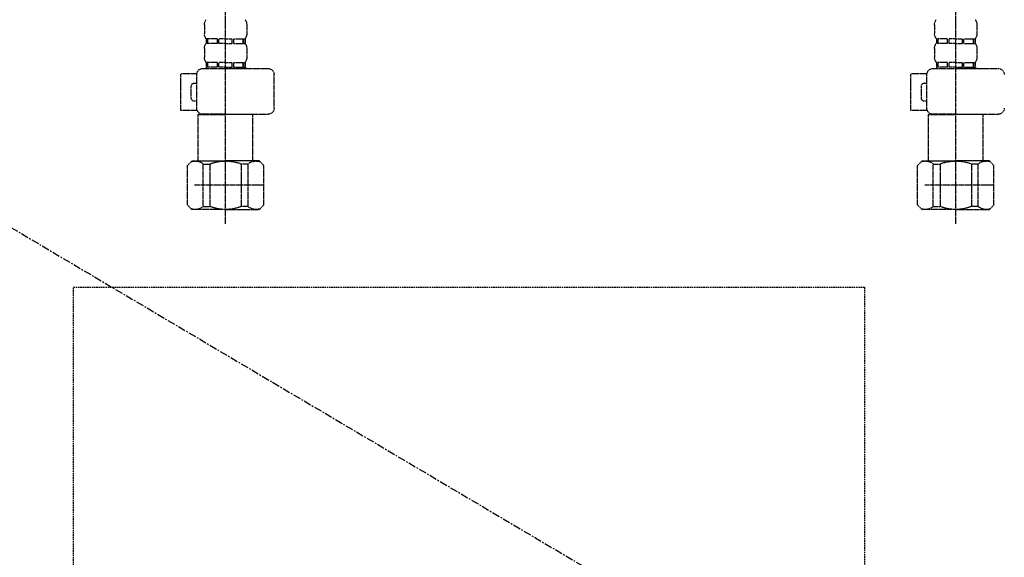
# Model space of a CAD drawing. Units: millimetres. Extents: x -109 to 26472, y -120 to 8847.
# Drawn here: x 15384 to 15708, y 2384 to 2561 of the extents above; entities that cross this region are included whole.
import ezdxf

# ---------------------------------------------------------------- set-up
doc = ezdxf.new("R2010")
doc.units = ezdxf.units.MM
for name, pattern in [('CENTER', [2, 1.25, -0.25, 0.25, -0.25]), ('DASHED', [0.75, 0.5, -0.25]), ('HIDDEN', [0.375, 0.25, -0.125])]:
    doc.linetypes.add(name, pattern=pattern)
doc.layers.get('DEFPOINTS').update_dxf_attribs({"color": 146})
for name, color, linetype in [('121-キャビネット（中）', 253, 'HIDDEN'), ('123-扉向き', 231, 'CENTER'), ('150-機器', 8, 'Continuous'), ('166-寸法B', 11, 'Continuous')]:
    doc.layers.add(name, color=color, linetype=linetype)
doc.styles.add('KH001', font='txt')
doc.dimstyles.new('KH1xx030', dxfattribs={"dimscale": 30, "dimtxt": 2, "dimasz": 0.6, "dimexe": 0.3, "dimexo": 1.2, "dimgap": 0.5, "dimtad": 3, "dimdec": 1, "dimdsep": 46, "dimlunit": 6, "dimtxsty": 'KH001', "dimblk": 'DOT', "dimcen": 1, "dimdle": 1, "dimclrd": 256, "dimclre": 256, "dimclrt": 256, "dimadec": 0, "dimazin": 0, "dimtfac": 1, "dimtdec": 1, "dimtix": 1, "dimtmove": 2, "dimatfit": 3, "dimldrblk": 'CLOSEDBLANK', "dimfxl": 1, "dimtolj": 1, "dimtzin": 0, "dimlwd": -1, "dimlwe": -1, "dimarcsym": 0})

# ---------------------------------------------------------------- blocks, each defined once
blk = doc.blocks.new('包丁差し_S')
at = {"layer": '121-キャビネット（中）', "color": 13, "ltscale": 2}
blk.add_lwpolyline([(-122.01, -233), (121.99, -233, 0.414214), (129.99, -225), (129.99, 0), (-130.01, 0), (-130.01, -225, 0.414214)], format="xyb", close=True, dxfattribs=at)
blk = doc.blocks.new('F402_S')
at = {"layer": '150-機器', "color": 13, "linetype": 'DASHED', "ltscale": 0.5}
for p, q in [((-120, -402.9), (-120, -308.59)), ((120, -402.9), (120, -308.59)), ((-126.98, -337.46), (-126.98, -340.26)), ((-113.02, -337.46), (-113.02, -340.26)), ((113.02, -337.46), (113.02, -340.26)), ((126.98, -337.46), (126.98, -340.26)), ((-126.38, -342), (-126.38, -343.5)), ((-125.99, -342), (-126.38, -342)), ((-125.99, -343.5), (-125.99, -342)), ((-125.8, -343.5), (-125.8, -342)), ((-122.67, -342), (-125.8, -342)), ((-122.67, -343.5), (-122.67, -342)), ((-122.21, -343.5), (-122.21, -342)), ((-120, -342), (-122.21, -342)), ((-120, -342), (-117.79, -342)), ((-117.79, -343.5), (-117.79, -342)), ((-117.33, -343.5), (-117.33, -342)), ((-117.33, -342), (-114.2, -342)), ((-114.2, -343.5), (-114.2, -342)), ((-114.01, -343.5), (-114.01, -342)), ((-114.01, -342), (-113.62, -342)), ((-113.62, -342), (-113.62, -343.5)), ((113.62, -342), (113.62, -343.5)), ((114.01, -342), (113.62, -342)), ((114.01, -343.5), (114.01, -342)), ((114.2, -343.5), (114.2, -342)), ((117.33, -342), (114.2, -342)), ((117.33, -343.5), (117.33, -342)), ((117.79, -343.5), (117.79, -342)), ((120, -342), (117.79, -342)), ((120, -342), (122.21, -342)), ((122.21, -343.5), (122.21, -342)), ((122.67, -343.5), (122.67, -342)), ((122.67, -342), (125.8, -342)), ((125.8, -343.5), (125.8, -342)), ((125.99, -343.5), (125.99, -342)), ((125.99, -342), (126.38, -342)), ((126.38, -342), (126.38, -343.5)), ((-126.98, -345.24), (-126.98, -348.03)), ((-125.99, -343.5), (-126.38, -343.5)), ((-122.67, -343.5), (-125.8, -343.5)), ((-120, -343.5), (-122.21, -343.5)), ((-120, -343.5), (-117.79, -343.5)), ((-117.33, -343.5), (-114.2, -343.5)), ((-114.01, -343.5), (-113.62, -343.5)), ((-113.02, -345.24), (-113.02, -348.03)), ((113.02, -345.24), (113.02, -348.03)), ((114.01, -343.5), (113.62, -343.5)), ((117.33, -343.5), (114.2, -343.5)), ((120, -343.5), (117.79, -343.5)), ((120, -343.5), (122.21, -343.5)), ((122.67, -343.5), (125.8, -343.5)), ((125.99, -343.5), (126.38, -343.5)), ((126.98, -345.24), (126.98, -348.03)), ((-112.52, -351.78), (-133.96, -351.78)), ((-127.08, -351.78), (-120, -351.78)), ((-125.99, -349.78), (-126.38, -349.78)), ((-126.38, -349.78), (-126.38, -351.78)), ((-125.99, -351.28), (-126.38, -351.28)), ((-125.99, -351.28), (-125.99, -349.78)), ((-122.67, -349.78), (-125.8, -349.78)), ((-125.8, -351.28), (-125.8, -349.78)), ((-122.67, -351.28), (-125.8, -351.28)), ((-122.67, -351.28), (-122.67, -349.78)), ((-120, -349.78), (-122.21, -349.78)), ((-122.21, -351.28), (-122.21, -349.78)), ((-120, -351.28), (-122.21, -351.28)), ((-120, -349.78), (-117.79, -349.78)), ((-120, -351.28), (-117.79, -351.28)), ((-117.79, -351.28), (-117.79, -349.78)), ((-117.33, -349.78), (-114.2, -349.78)), ((-117.33, -351.28), (-117.33, -349.78)), ((-117.33, -351.28), (-114.2, -351.28)), ((-114.2, -351.28), (-114.2, -349.78)), ((-114.01, -349.78), (-113.62, -349.78)), ((-114.01, -351.28), (-114.01, -349.78)), ((-114.01, -351.28), (-113.62, -351.28)), ((-113.62, -349.78), (-113.62, -351.78)), ((127.48, -351.78), (106.04, -351.78)), ((112.92, -351.78), (120, -351.78)), ((114.01, -349.78), (113.62, -349.78)), ((113.62, -349.78), (113.62, -351.78)), ((114.01, -351.28), (113.62, -351.28)), ((114.01, -351.28), (114.01, -349.78)), ((117.33, -349.78), (114.2, -349.78)), ((114.2, -351.28), (114.2, -349.78)), ((117.33, -351.28), (114.2, -351.28)), ((117.33, -351.28), (117.33, -349.78)), ((120, -349.78), (117.79, -349.78)), ((117.79, -351.28), (117.79, -349.78)), ((120, -351.28), (117.79, -351.28)), ((120, -349.78), (122.21, -349.78)), ((120, -351.28), (122.21, -351.28)), ((122.21, -351.28), (122.21, -349.78)), ((122.67, -349.78), (125.8, -349.78)), ((122.67, -351.28), (122.67, -349.78)), ((122.67, -351.28), (125.8, -351.28)), ((125.8, -351.28), (125.8, -349.78)), ((125.99, -349.78), (126.38, -349.78)), ((125.99, -351.28), (125.99, -349.78)), ((125.99, -351.28), (126.38, -351.28)), ((126.38, -349.78), (126.38, -351.78)), ((-110.54, -353.57), (-105.24, -353.57)), ((-110.53, -364.84), (-110.53, -353.77)), ((-105.24, -365.54), (-105.24, -353.57)), ((104.04, -364.84), (104.04, -353.77)), ((129.46, -353.57), (134.76, -353.57)), ((129.47, -364.84), (129.47, -353.77)), ((134.76, -365.54), (134.76, -353.57)), ((-109.73, -356.56), (-110.53, -356.56)), ((-108.73, -361.55), (-108.73, -357.56)), ((130.27, -356.56), (129.47, -356.56)), ((131.27, -361.55), (131.27, -357.56)), ((-110.65, -365.54), (-105.24, -365.54)), ((-110.53, -362.55), (-109.73, -362.55)), ((129.35, -365.54), (134.76, -365.54)), ((129.47, -362.55), (130.27, -362.55)), ((-120, -366.84), (-133.96, -366.84)), ((-128.88, -366.84), (-128.98, -366.93)), ((-128.98, -366.93), (-120, -366.93)), ((-128.98, -382.19), (-128.98, -366.93)), ((-120, -366.84), (-112.52, -366.84)), ((-111.02, -366.93), (-120, -366.93)), ((-111.12, -366.84), (-111.02, -366.93)), ((-111.02, -382.19), (-111.02, -366.93)), ((120, -366.84), (106.04, -366.84)), ((111.12, -366.84), (111.02, -366.93)), ((111.02, -366.93), (120, -366.93)), ((111.02, -382.19), (111.02, -366.93)), ((120, -366.84), (127.48, -366.84)), ((128.98, -366.93), (120, -366.93)), ((128.88, -366.84), (128.98, -366.93)), ((128.98, -382.19), (128.98, -366.93)), ((-132.57, -383.69), (-131.07, -382.19)), ((-132.57, -396.66), (-132.57, -383.69)), ((-131.07, -382.19), (-120, -382.19)), ((-129.93, -382.19), (-120, -382.19)), ((-127.37, -383.19), (-125.13, -383.19)), ((-127.37, -397.15), (-127.37, -383.19)), ((-125.13, -383.19), (-125.13, -397.15)), ((-110.07, -382.19), (-120, -382.19)), ((-108.93, -382.19), (-120, -382.19)), ((-112.63, -383.19), (-114.87, -383.19)), ((-114.87, -383.19), (-114.87, -397.15)), ((-112.63, -397.15), (-112.63, -383.19)), ((-107.43, -383.69), (-108.93, -382.19)), ((-107.43, -396.66), (-107.43, -383.69)), ((107.43, -383.69), (108.93, -382.19)), ((107.43, -396.66), (107.43, -383.69)), ((108.93, -382.19), (120, -382.19)), ((110.07, -382.19), (120, -382.19)), ((112.63, -383.19), (114.87, -383.19)), ((112.63, -397.15), (112.63, -383.19)), ((114.87, -383.19), (114.87, -397.15)), ((129.93, -382.19), (120, -382.19)), ((131.07, -382.19), (120, -382.19)), ((127.37, -383.19), (125.13, -383.19)), ((125.13, -383.19), (125.13, -397.15)), ((127.37, -397.15), (127.37, -383.19)), ((132.57, -383.69), (131.07, -382.19)), ((132.57, -396.66), (132.57, -383.69)), ((-120, -388.18), (-119.96, -388.18)), ((120, -388.18), (120.04, -388.18)), ((-132.57, -390.17), (-109.78, -390.17)), ((107.43, -390.17), (130.22, -390.17)), ((-132.57, -396.66), (-131.07, -398.15)), ((-127.37, -397.15), (-125.13, -397.15)), ((-112.63, -397.15), (-114.87, -397.15)), ((-107.43, -396.66), (-108.93, -398.15)), ((107.43, -396.66), (108.93, -398.15)), ((112.63, -397.15), (114.87, -397.15)), ((127.37, -397.15), (125.13, -397.15)), ((132.57, -396.66), (131.07, -398.15)), ((-120, -398.15), (-131.07, -398.15)), ((-120, -398.15), (-108.93, -398.15)), ((120, -398.15), (108.93, -398.15)), ((120, -398.15), (131.07, -398.15))]:
    blk.add_line(p, q, dxfattribs=at)
for centre, radius, start, end in [((-124.14, -337.46), 2.84, 142.1507, 180), ((-115.86, -337.46), 2.84, 0, 37.8493), ((115.86, -337.46), 2.84, 142.1507, 180), ((124.14, -337.46), 2.84, 0, 37.8493), ((-124.14, -340.26), 2.84, 180, 217.8493), ((-115.86, -340.26), 2.84, 322.1507, 0), ((115.86, -340.26), 2.84, 180, 217.8493), ((124.14, -340.26), 2.84, 322.1507, 0), ((-124.14, -345.24), 2.84, 142.1507, 180), ((-115.86, -345.24), 2.84, 0, 37.8493), ((115.86, -345.24), 2.84, 142.1507, 180), ((124.14, -345.24), 2.84, 0, 37.8493), ((-124.14, -348.03), 2.84, 180, 217.8493), ((-115.86, -348.03), 2.84, 322.1507, 0), ((115.86, -348.03), 2.84, 180, 217.8493), ((124.14, -348.03), 2.84, 322.1507, 0), ((-133.96, -353.77), 1.99, 90, 180), ((-112.52, -353.77), 1.99, 0, 90), ((106.04, -353.77), 1.99, 90, 180), ((127.48, -353.77), 1.99, 0, 90), ((-109.73, -357.56), 0.997, 0, 90), ((130.27, -357.56), 0.997, 0, 90), ((-109.73, -361.55), 0.997, 270, 0), ((130.27, -361.55), 0.997, 270, 0), ((-133.96, -364.84), 1.99, 180.001, 270), ((-112.52, -364.84), 1.99, 270, 359.999), ((106.04, -364.84), 1.99, 180.001, 270), ((127.48, -364.84), 1.99, 270, 359.999), ((-129.97, -386.08), 3.89, 48.036, 110.221), ((-120.03, -396.08), 13.89, 89.864, 111.555), ((-119.97, -396.08), 13.89, 68.445, 90.136), ((-110.03, -386.08), 3.89, 69.779, 131.964), ((110.03, -386.08), 3.89, 48.036, 110.221), ((119.97, -396.08), 13.89, 89.864, 111.555), ((120.03, -396.08), 13.89, 68.445, 90.136), ((129.97, -386.08), 3.89, 69.779, 131.964), ((-129.97, -394.26), 3.89, 249.779, 311.964), ((-120, -384.43), 13.72, 248.018, 270), ((-120, -384.43), 13.72, 270, 291.982), ((-110.03, -394.26), 3.89, 228.036, 290.221), ((110.03, -394.26), 3.89, 249.779, 311.964), ((120, -384.43), 13.72, 248.018, 270), ((120, -384.43), 13.72, 270, 291.982), ((129.97, -394.26), 3.89, 228.036, 290.221)]:
    blk.add_arc(centre, radius, start, end, dxfattribs=at)
blk = doc.blocks.new('_Dot')
at = {"color": 0, "linetype": 'ByBlock', "lineweight": -2}
blk.add_line((-0.5, 0), (-1, 0), dxfattribs=at)
at = {"color": 0, "linetype": 'ByBlock', "const_width": 0.5}
blk.add_lwpolyline([(-0.25, 0, 1), (0.25, 0, 1)], format="xyb", close=True, dxfattribs=at)
blk = doc.blocks.new('*D513')
at = {"layer": '166-寸法B', "transparency": 16777216}
for p, q in [((14928.46, 2654.74), (14928.46, 2672.74)), ((15760.17, 2636.74), (14919.46, 2636.74)), ((14928.46, 2636.74), (14928.46, 2036.74)), ((15823.16, 2036.74), (14919.46, 2036.74)), ((14928.46, 2018.74), (14928.46, 2000.74))]:
    blk.add_line(p, q, dxfattribs=at)
at = {"layer": 'DEFPOINTS', "color": 0, "transparency": 16777216}
for p in [(15796.17, 2636.74), (14928.46, 2036.74), (15859.16, 2036.74)]:
    blk.add_point(p, dxfattribs=at)
at = {"layer": '166-寸法B', "transparency": 16777216, "xscale": 18, "yscale": 18, "zscale": 18}
for p, rotation in [((14928.46, 2636.74), 270), ((14928.46, 2036.74), 90)]:
    blk.add_blockref('_Dot', p, dxfattribs=dict(at, rotation=rotation))
at = {"layer": '166-寸法B', "transparency": 16777216, "char_height": 60, "attachment_point": 5, "rotation": 90, "style": 'KH001'}
for s, insert in [('\\A1;食洗機ｺﾝｾﾝﾄ位置', (14979.7, 2336.74)), ('\\A1;600', (14883.46, 2336.74))]:
    blk.add_mtext(s, dxfattribs=dict(at, insert=insert))
blk = doc.blocks.new('_ClosedBlank')
at = {"color": 0, "linetype": 'ByBlock', "lineweight": -2}
for p, q in [((-1, 0.167), (0, 0)), ((-1, 0.167), (-1, -0.167)), ((0, 0), (-1, -0.167))]:
    blk.add_line(p, q, dxfattribs=at)

msp = doc.modelspace()

# ---------------------------------------------------------------- linework, layer by layer
at = {"layer": '123-扉向き', "ltscale": 2}
msp.add_line((15082.16, 2669.74), (15982.16, 2136.74), dxfattribs=at)

# ---------------------------------------------------------------- block references
at = {"layer": '150-機器', "xscale": -1}
for name, p in [('F402_S', (15572.17, 2896.44)), ('包丁差し_S', (15532.15, 2472.74))]:
    msp.add_blockref(name, p, dxfattribs=at)

# ---------------------------------------------------------------- dimensions: what is measured, and where the dimension line sits
at = {"layer": '166-寸法B'}
dim = msp.add_linear_dim(base=(14928.46, 2036.74), p1=(15796.17, 2636.74), p2=(15859.16, 2036.74), angle=90, text='<>\\X食洗機ｺﾝｾﾝﾄ位置', dimstyle='KH1xx030', dxfattribs=at)
dim.commit()
dim.dimension.update_dxf_attribs({"geometry": '*D513', "text_midpoint": (14928.46, 2336.74)})

doc.saveas('drawing.dxf')
